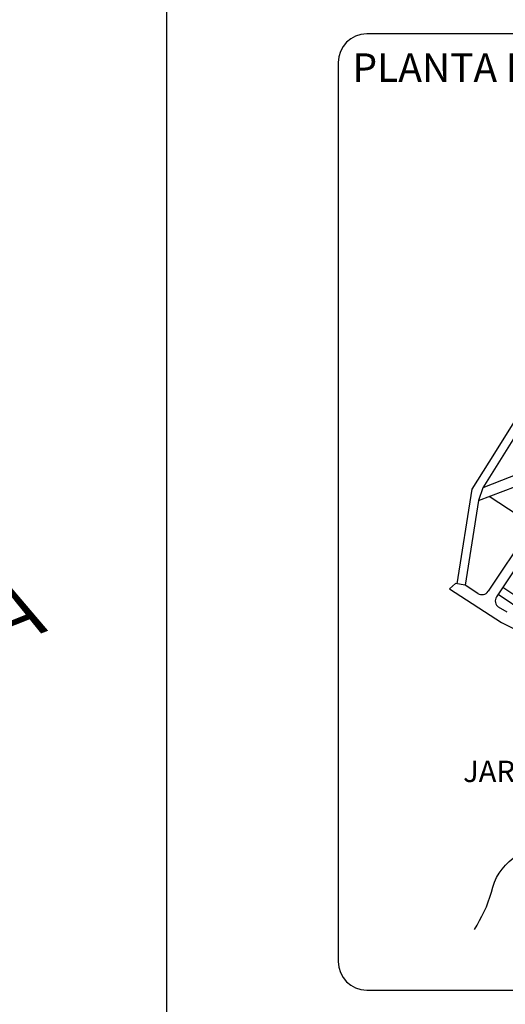
# Model space of a CAD drawing. Units: millimetres. Extents: x 12687 to 29258, y -12377 to -5847.
# Drawn here: x 14091 to 14125, y -6216 to -6147 of the extents above; entities that cross this region are included whole.
import ezdxf
from ezdxf.enums import TextEntityAlignment as Align

# ---------------------------------------------------------------- set-up
doc = ezdxf.new("R2010")
doc.units = ezdxf.units.MM
for name, color, linetype in [('calçada', 2, 'Continuous'), ('MURO', 7, 'Continuous'), ('Textos', 2, 'Continuous')]:
    doc.layers.add(name, color=color, linetype=linetype)
doc.styles.add('arial', font='arial.ttf')
doc.styles.add('PONTOS_DADOS', font='arial.ttf')

msp = doc.modelspace()

# ---------------------------------------------------------------- linework, layer by layer
at = {"color": 5}
for p, q in [((14101.525, -6337.211), (14101.525, -6047.55)), ((14191.025, -6147.511), (14115.525, -6147.511)), ((14113.525, -6149.511), (14113.525, -6212.517)), ((14115.525, -6214.517), (14191.025, -6214.517))]:
    msp.add_line(p, q, dxfattribs=at)
for centre, start, end in [((14115.525, -6149.511), 90, 180), ((14115.525, -6212.517), 180, 270)]:
    msp.add_arc(centre, 2, start, end, dxfattribs=at)
at = {"layer": 'calçada', "linetype": 'ByBlock'}
for p, q in [((14141.588, -6172.326), (14123.649, -6179.316)), ((14123.363, -6180.201), (14139.782, -6173.965)), ((14125.829, -6174.726), (14124.474, -6176.895)), ((14125.829, -6174.726), (14124.474, -6176.895)), ((14126.333, -6175.019), (14123.649, -6179.316)), ((14124.474, -6176.895), (14122.898, -6179.418)), ((14124.474, -6176.895), (14122.898, -6179.418)), ((14129.932, -6177.706), (14124.028, -6186.573)), ((14130.266, -6178.467), (14124.617, -6186.95)), ((14122.898, -6179.418), (14121.838, -6186.044)), ((14122.898, -6179.418), (14121.838, -6186.044)), ((14123.649, -6179.316), (14123.363, -6180.201)), ((14123.363, -6180.201), (14122.414, -6186.139)), ((14127.121, -6181.927), (14124.106, -6179.919)), ((14121.742, -6186.029), (14121.329, -6186.404)), ((14121.329, -6186.404), (14124.965, -6188.748)), ((14122.414, -6186.139), (14121.742, -6186.029)), ((14123.303, -6186.721), (14122.414, -6186.139)), ((14125.055, -6186.292), (14126.997, -6187.585)), ((14124.732, -6186.778), (14126.674, -6188.071)), ((14125.362, -6188.034), (14124.766, -6187.68)), ((14124.965, -6188.748), (14128.515, -6190.583))]:
    msp.add_line(p, q, dxfattribs=at)
msp.add_lwpolyline([(14123.072, -6210.28), (14123.251, -6209.967), (14123.428, -6209.653), (14123.598, -6209.335), (14123.759, -6209.012), (14123.907, -6208.683), (14124.039, -6208.345), (14124.154, -6207.998), (14124.259, -6207.647), (14124.365, -6207.297), (14124.483, -6206.956), (14124.624, -6206.629), (14124.798, -6206.322), (14125.01, -6206.039), (14125.252, -6205.773), (14125.512, -6205.52), (14125.782, -6205.271), (14126.05, -6205.022), (14126.307, -6204.766), (14126.416, -6204.65)], dxfattribs=at)
for centre, start, end in [((14123.591, -6186.282), 236.77538, 326.34063), ((14125.054, -6187.241), 146.34063, 236.77538)]:
    msp.add_arc(centre, 0.525, start, end, dxfattribs=at)

# ---------------------------------------------------------------- texts
at = {"layer": 'MURO', "color": 2, "linetype": 'Continuous', "style": 'arial'}
msp.add_text('PLANTA DE LOCALIZAÇÃO (SEM ESCALA):', height=2, rotation=360, dxfattribs=at).set_placement((14114.525, -6150.87))
at = {"layer": 'MURO', "color": 2, "linetype": 'Continuous', "style": 'PONTOS_DADOS'}
msp.add_text('JARDIM SANTA MARIA II', height=1.5, rotation=360, dxfattribs=at).set_placement((14122.273, -6198.441), align=Align.TOP_LEFT)
at = {"layer": 'Textos', "style": 'PONTOS_DADOS'}
msp.add_text('AV EUNICE PINHEIRO PIVA', height=4, rotation=21.61356, dxfattribs=at).set_placement((14030.095, -6210.036), align=Align.TOP_LEFT)

doc.saveas('drawing.dxf')
